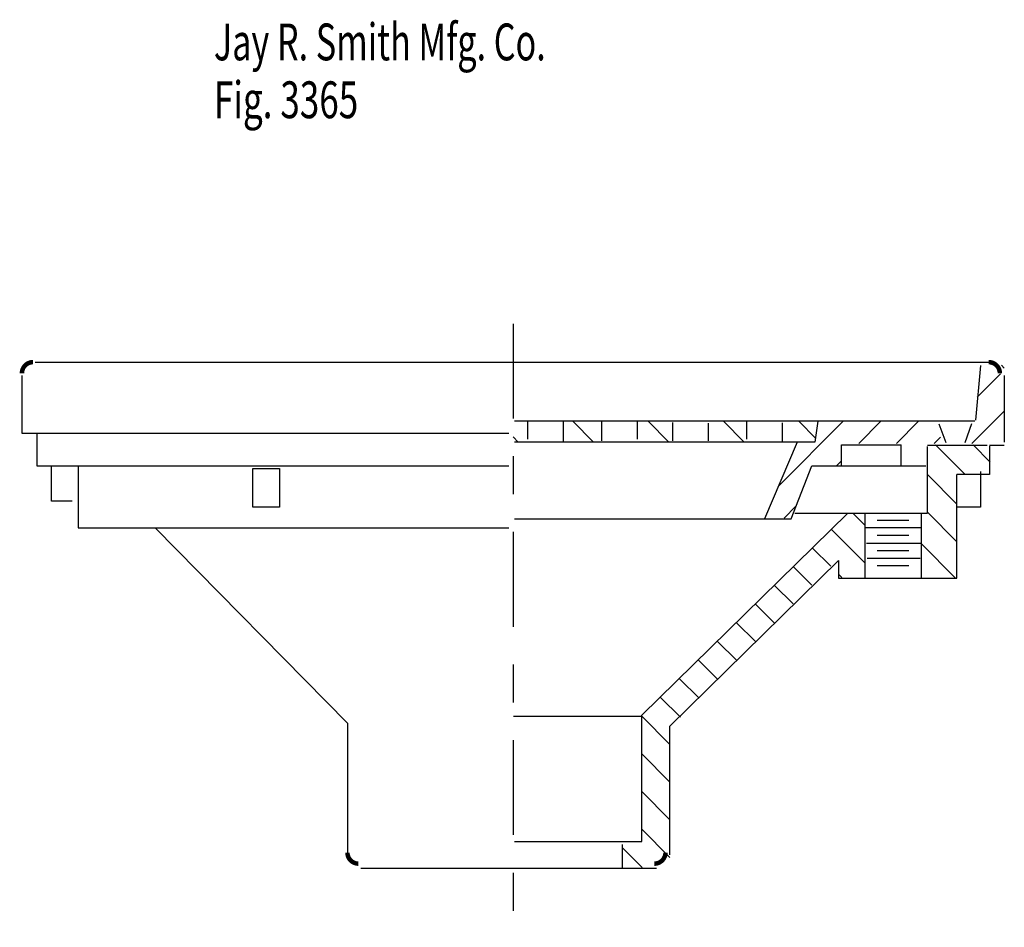
# Model space of a CAD drawing. Extents: x -1.3 to 1.3, y -1.24 to 1.15.
import ezdxf

# ---------------------------------------------------------------- set-up
doc = ezdxf.new("R2010")
doc.units = 0
doc.header["$MEASUREMENT"] = 0
doc.linetypes.add('LTYPE07', pattern=[0.402778, 0.25, -0.041667, 0.069444, -0.041667])
doc.layers.add('LAYER_1', color=7, linetype='CONTINUOUS')

msp = doc.modelspace()

# ---------------------------------------------------------------- linework, layer by layer
at = {"layer": 'LAYER_1', "color": 7, "const_width": 0.0118}
for points in [[(-1.2647, 0.2504, 0.414214), (-1.2939, 0.2212, 0.414214)], [(1.288, 0.2212, 0.414214), (1.2588, 0.2504, 0.414214)], [(-0.4345, -1.0444, 0.414214), (-0.4053, -1.0737, 0.414214)], [(0.376, -1.0737, 0.414214), (0.4052, -1.0444, 0.414214)]]:
    msp.add_lwpolyline(points, format="xyb", dxfattribs=at)
at = {"layer": 'LAYER_1', "color": 7, "linetype": 'LTYPE07'}
for points in [[(0.003, 0.352, 0), (0.003, -1.2418, 0)], [(1.0479, -0.1675, 0), (0.9639, -0.1675, 0)], [(1.0791, -0.1871, 0), (0.9346, -0.1871, 0)], [(1.0479, -0.2076, 0), (0.9639, -0.2076, 0)], [(1.0791, -0.2281, 0), (0.9356, -0.2281, 0)], [(1.0479, -0.2476, 0), (0.9639, -0.2476, 0)], [(1.0781, -0.2681, 0), (0.9375, -0.2681, 0)], [(1.0479, -0.2877, 0), (0.9639, -0.2877, 0)]]:
    msp.add_polyline3d(points, dxfattribs=at)
at = {"layer": 'LAYER_1', "color": 7}
for points in [[(-1.2588, 0.2504, 0), (1.2647, 0.2504, 0)], [(1.2249, 0.0971, 0), (1.2375, 0.2415, 0)], [(1.292, 0.2426, 0), (1.2998, 0.2348, 0)], [(-1.2939, 0.2153, 0), (-1.2939, 0.0629, 0)], [(1.2278, 0.1576, 0), (1.2901, 0.2199, 0)], [(1.2998, 0.2153, 0), (1.2998, 0.0395, 0)], [(1.2139, 0.0356, 0), (1.2992, 0.1209, 0)], [(0.8545, 0.0942, 0), (0.0069, 0.0942, 0)], [(0.042, 0.0473, 0), (0.042, 0.0942, 0)], [(0.1358, 0.0395, 0), (0.1358, 0.0942, 0)], [(0.2154, 0.0395, 0), (0.1607, 0.0942, 0)], [(0.2373, 0.0424, 0), (0.2373, 0.0932, 0)], [(0.3311, 0.0473, 0), (0.3311, 0.0942, 0)], [(0.4143, 0.0395, 0), (0.3596, 0.0942, 0)], [(0.4248, 0.0424, 0), (0.4248, 0.0913, 0)], [(0.5186, 0.0424, 0), (0.5186, 0.0893, 0)], [(0.6134, 0.0392, 0), (0.5585, 0.0942, 0)], [(0.6201, 0.0473, 0), (0.6201, 0.0942, 0)], [(0.7029, -0.0776, 0), (0.8747, 0.0942, 0)], [(0.7139, 0.0414, 0), (0.7139, 0.0903, 0)], [(0.8026, 0.0489, 0), (0.7573, 0.0942, 0)], [(0.8076, 0.0942, 0), (0.7998, 0.0395, 0)], [(1.2221, 0.0942, 0), (0.8076, 0.0942, 0)], [(0.9155, 0.0356, 0), (0.9741, 0.0942, 0)], [(1.015, 0.0356, 0), (1.0736, 0.0942, 0)], [(1.127, 0.0878, 0), (1.1451, 0.0379, 0)], [(1.2134, 0.0874, 0), (1.1953, 0.0376, 0)], [(-1.2939, 0.0629, 0), (-0.0088, 0.0629, 0)], [(-1.2549, 0.0629, 0), (-1.2549, -0.023, 0)], [(0.0165, 0.0395, 0), (0.003, 0.0531, 0)], [(1.1144, 0.0356, 0), (1.1315, 0.0527, 0)], [(0.753, 0.0395, 0), (0.0069, 0.0395, 0)], [(0.753, 0.0395, 0), (0.667, -0.1636, 0)], [(0.7998, 0.0395, 0), (0.753, 0.0395, 0)], [(0.8701, -0.023, 0), (0.8701, 0.0317, 0)], [(0.8701, 0.0317, 0), (1.0273, 0.0317, 0)], [(1.0264, 0.0317, 0), (1.0264, -0.023, 0)], [(1.0967, -0.148, 0), (1.0967, 0.0278, 0)], [(1.097, 0.0314, 0), (1.2542, 0.0314, 0)], [(1.1943, -0.0445, 0), (1.1181, 0.0317, 0)], [(1.2627, -0.0135, 0), (1.2176, 0.0317, 0)], [(1.2998, 0.0304, 0), (1.2608, 0.0304, 0)], [(1.2608, 0.0289, 0), (1.2608, -0.0464, 0)], [(-1.2549, -0.023, 0), (-0.0088, -0.023, 0)], [(-1.2158, -0.023, 0), (-1.1611, -0.023, 0)], [(-1.2158, -0.1168, 0), (-1.2158, -0.023, 0)], [(-1.1455, -0.023, 0), (-1.1455, -0.1871, 0)], [(0.7373, -0.1636, 0), (0.792, -0.023, 0)], [(0.792, -0.023, 0), (0.8701, -0.023, 0)], [(0.8389, -0.023, 0), (1.0928, -0.023, 0)], [(0.857, -0.023, 0), (0.8701, -0.0098, 0)], [(-0.6845, -0.0308, 0), (-0.6142, -0.0308, 0)], [(-0.6845, -0.1324, 0), (-0.6845, -0.0308, 0)], [(-0.6142, -0.0308, 0), (-0.6142, -0.1324, 0)], [(1.1748, -0.1244, 0), (1.0967, -0.0463, 0)], [(1.2608, -0.0464, 0), (1.1748, -0.0464, 0)], [(1.1748, -0.3199, 0), (1.1748, -0.0464, 0)], [(1.2373, -0.0386, 0), (1.2373, -0.1324, 0)], [(-1.1611, -0.1168, 0), (-1.2158, -0.1168, 0)], [(-0.6142, -0.1324, 0), (-0.6845, -0.1324, 0)], [(0.3428, -0.682, 0), (0.8863, -0.148, 0)], [(0.7183, -0.1617, 0), (0.7497, -0.1302, 0)], [(0.7469, -0.148, 0), (1.0967, -0.148, 0)], [(0.9326, -0.1806, 0), (0.9001, -0.148, 0)], [(0.9326, -0.3199, 0), (0.9326, -0.148, 0)], [(1.0811, -0.3199, 0), (1.0811, -0.148, 0)], [(1.1748, -0.2239, 0), (1.0967, -0.1458, 0)], [(1.2373, -0.1324, 0), (1.1748, -0.1324, 0)], [(0.0069, -0.1636, 0), (0.7373, -0.1636, 0)], [(-1.1455, -0.1871, 0), (-0.0088, -0.1871, 0)], [(-0.9424, -0.1871, 0), (-0.4345, -0.7027, 0)], [(0.9326, -0.28, 0), (0.8438, -0.1912, 0)], [(1.1714, -0.3199, 0), (1.0811, -0.2296, 0)], [(0.8414, -0.2882, 0), (0.7936, -0.2404, 0)], [(0.417, -0.7105, 0), (0.8623, -0.273, 0)], [(0.8623, -0.273, 0), (0.8623, -0.3199, 0)], [(0.7918, -0.338, 0), (0.7434, -0.2897, 0)], [(0.8711, -0.3179, 0), (0.8623, -0.3091, 0)], [(0.8623, -0.3199, 0), (1.1748, -0.3199, 0)], [(0.7422, -0.3878, 0), (0.6933, -0.339, 0)], [(0.6926, -0.4377, 0), (0.6431, -0.3882, 0)], [(0.6429, -0.4875, 0), (0.5929, -0.4375, 0)], [(0.5933, -0.5373, 0), (0.5428, -0.4868, 0)], [(0.5437, -0.5871, 0), (0.4926, -0.536, 0)], [(0.4941, -0.637, 0), (0.4424, -0.5853, 0)], [(0.4445, -0.6868, 0), (0.3923, -0.6346, 0)], [(0.3441, -0.6854, 0), (0.0038, -0.6854, 0)], [(0.3428, -1.0152, 0), (0.3428, -0.682, 0)], [(0.417, -0.7587, 0), (0.3428, -0.6845, 0)], [(-0.4345, -0.7027, 0), (-0.4345, -1.0503, 0)], [(0.417, -1.0503, 0), (0.417, -0.7105, 0)], [(0.417, -0.8582, 0), (0.3428, -0.784, 0)], [(0.417, -0.9576, 0), (0.3428, -0.8834, 0)], [(0.417, -1.0571, 0), (0.3428, -0.9828, 0)], [(0.0069, -1.0152, 0), (0.3428, -1.0152, 0)], [(0.292, -1.0855, 0), (0.292, -1.023, 0)], [(0.3441, -1.0835, 0), (0.292, -1.0315, 0)], [(-0.3994, -1.0855, 0), (0.3819, -1.0855, 0)]]:
    msp.add_polyline3d(points, dxfattribs=at)

# ---------------------------------------------------------------- texts
for s, height, width, p in [('Jay R. Smith Mfg. Co.', 0.097222, 0.680272, (-0.787, 1.0473)), ('Fig. 3365', 0.09722, 0.698413, (-0.787, 0.8945))]:
    msp.add_text(s, height=height, dxfattribs=dict(at, width=width)).set_placement(p)

doc.saveas('drawing.dxf')
